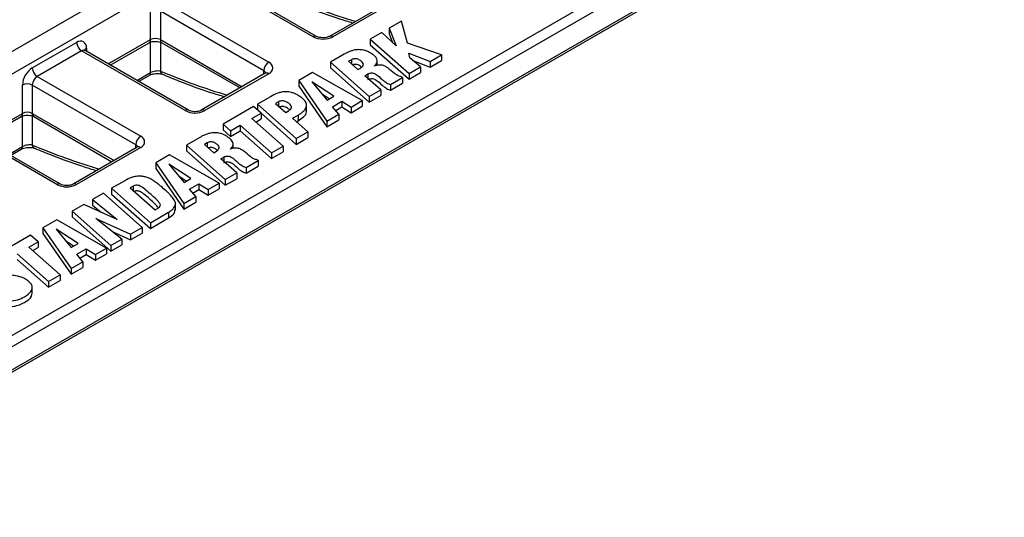
# Model space of a CAD drawing. Units: inches. Extents: x 0.6 to 32.7, y -2.8 to 22.9.
# Drawn here: x 22.5 to 26.9, y 6.4 to 8.6 of the extents above; entities that cross this region are included whole.
import ezdxf

# ---------------------------------------------------------------- set-up
doc = ezdxf.new("R2010")
doc.units = ezdxf.units.IN
doc.header["$LTSCALE"] = 2
doc.header["$MEASUREMENT"] = 0
doc.linetypes.add('SLD-Сплошная', pattern=[0])

msp = doc.modelspace()

# ---------------------------------------------------------------- linework, layer by layer
at = {"color": 7, "linetype": 'SLD-Сплошная', "lineweight": 30}
for p, q in [((20.2582, 7.2352), (31.2379, 13.5736)), ((31.2824, 13.4965), (20.3028, 7.1581)), ((21.2604, 6.5281), (32.2846, 12.8922)), ((32.3069, 12.8536), (21.2827, 6.4895)), ((21.2762, 6.3722), (32.3004, 12.7363)), ((21.2827, 6.3866), (32.3069, 12.7507)), ((23.7771, 8.5466), (23.3094, 8.8166)), ((23.7928, 8.5481), (23.3251, 8.8181)), ((23.1089, 8.7009), (23.5766, 8.4309)), ((24.1399, 8.7153), (23.8504, 8.5481)), ((24.1557, 8.7137), (23.8661, 8.5466)), ((23.0421, 8.5337), (23.0421, 8.6623)), ((23.5544, 8.3923), (23.0867, 8.6623)), ((23.0867, 8.6623), (23.0867, 8.5337)), ((24.1769, 8.6176), (24.1205, 8.585)), ((24.2037, 8.5168), (24.1769, 8.6176)), ((24.087, 8.5657), (24.0352, 8.5358)), ((24.1517, 8.5056), (24.087, 8.5657)), ((24.1205, 8.585), (24.1517, 8.5056)), ((24.1205, 8.585), (24.1205, 8.5592)), ((24.1205, 8.5592), (24.1357, 8.5204)), ((22.5076, 8.4052), (22.7081, 8.5209)), ((22.8602, 8.418), (23.0356, 8.5193)), ((23.0932, 8.5193), (23.4468, 8.3151)), ((24.0352, 8.5358), (24.2106, 8.3799)), ((24.0352, 8.5358), (24.0352, 8.5101)), ((24.0352, 8.5101), (24.2106, 8.3542)), ((24.3576, 8.4647), (24.2037, 8.5168)), ((22.7303, 8.4823), (22.5299, 8.3666)), ((23.198, 8.2123), (22.7303, 8.4823)), ((23.2138, 8.2139), (22.7461, 8.4839)), ((23.9169, 8.4674), (23.8555, 8.4319)), ((24.2093, 8.4726), (24.306, 8.4349)), ((24.2136, 8.4517), (24.2093, 8.4726)), ((24.306, 8.4349), (24.3576, 8.4647)), ((24.3576, 8.4647), (24.3576, 8.439)), ((23.8555, 8.4319), (24.031, 8.2761)), ((23.8555, 8.4319), (23.8555, 8.4062)), ((23.9498, 8.4427), (23.9376, 8.4356)), ((23.9376, 8.4356), (23.9799, 8.3982)), ((24.0669, 8.4176), (24.0669, 8.4405)), ((24.2629, 8.4101), (24.2136, 8.4517)), ((24.2279, 8.4396), (24.306, 8.4092)), ((24.306, 8.4092), (24.3576, 8.439)), ((24.306, 8.4349), (24.306, 8.4092)), ((22.9882, 8.3441), (23.0357, 8.3716)), ((23.5609, 8.381), (23.2714, 8.2139)), ((23.5766, 8.3794), (23.2871, 8.2123)), ((23.7745, 8.3852), (23.7117, 8.3489)), ((23.9992, 8.2578), (23.7745, 8.3852)), ((23.8555, 8.4062), (24.031, 8.2504)), ((23.9799, 8.3982), (23.9913, 8.4047)), ((24.0107, 8.3703), (24.0248, 8.3784)), ((24.0832, 8.3063), (24.0107, 8.3703)), ((24.2106, 8.3799), (24.2629, 8.4101)), ((24.2106, 8.3542), (24.2629, 8.3844)), ((24.2106, 8.3799), (24.2106, 8.3542)), ((24.2629, 8.4101), (24.2629, 8.3844)), ((22.4631, 8.1994), (22.4631, 8.328)), ((22.9753, 8.058), (22.5076, 8.328)), ((22.5076, 8.328), (22.5076, 8.1994)), ((22.5299, 8.3666), (22.9976, 8.0966)), ((23.7117, 8.3489), (23.8389, 8.1652)), ((23.7117, 8.3489), (23.7117, 8.3232)), ((23.8711, 8.2779), (23.7718, 8.343)), ((23.7718, 8.343), (23.8402, 8.26)), ((24.1266, 8.3312), (24.1809, 8.3626)), ((24.1266, 8.3055), (24.1809, 8.3368)), ((24.1266, 8.3312), (24.1266, 8.3055)), ((24.1809, 8.3626), (24.1809, 8.3368)), ((23.7117, 8.3232), (23.8389, 8.1395)), ((23.8503, 8.2658), (23.8178, 8.2871)), ((24.031, 8.2761), (24.0832, 8.3063)), ((24.031, 8.2504), (24.0832, 8.2805)), ((24.0832, 8.3063), (24.0832, 8.2805)), ((23.5837, 8.2751), (23.525, 8.2413)), ((23.525, 8.2413), (23.7007, 8.0855)), ((23.525, 8.2413), (23.525, 8.2156)), ((23.6199, 8.2521), (23.6074, 8.2449)), ((23.6074, 8.2449), (23.6532, 8.2041)), ((23.747, 8.2076), (23.747, 8.2398)), ((23.8402, 8.26), (23.8711, 8.2779)), ((23.8651, 8.23), (23.9073, 8.2544)), ((23.9073, 8.2544), (23.9489, 8.2282)), ((23.9073, 8.2544), (23.9073, 8.2287)), ((23.9489, 8.2282), (23.9992, 8.2578)), ((23.9992, 8.2578), (23.9992, 8.232)), ((24.031, 8.2761), (24.031, 8.2504)), ((23.5073, 8.2309), (23.3698, 8.1515)), ((23.5005, 8.1762), (23.5419, 8.2001)), ((23.5419, 8.2001), (23.5073, 8.2309)), ((23.525, 8.2156), (23.7007, 8.0597)), ((23.5419, 8.2001), (23.5419, 8.1744)), ((23.6532, 8.2041), (23.6663, 8.2117)), ((23.6836, 8.1774), (23.7091, 8.1922)), ((23.7091, 8.1922), (23.7091, 8.1665)), ((23.8389, 8.1652), (23.8926, 8.1963)), ((23.8926, 8.1963), (23.8651, 8.23)), ((23.8793, 8.2125), (23.9073, 8.2287)), ((23.8926, 8.1963), (23.8926, 8.1706)), ((23.9073, 8.2287), (23.9489, 8.2024)), ((23.9489, 8.2024), (23.9992, 8.232)), ((23.9489, 8.2282), (23.9489, 8.2024)), ((22.619, 7.878), (22.1513, 8.148)), ((22.6347, 7.8796), (22.167, 8.1496)), ((22.2811, 8.0837), (22.4565, 8.185)), ((22.5141, 8.185), (22.8677, 7.9809)), ((23.3698, 8.1515), (23.4042, 8.1207)), ((23.3698, 8.1515), (23.3698, 8.1258)), ((23.4042, 8.1207), (23.4477, 8.1458)), ((23.4477, 8.1458), (23.5886, 8.0207)), ((23.4477, 8.1458), (23.4477, 8.1201)), ((23.6414, 8.0512), (23.5005, 8.1762)), ((23.518, 8.1606), (23.5419, 8.1744)), ((23.7531, 8.1157), (23.6836, 8.1774)), ((23.7011, 8.1619), (23.7091, 8.1665)), ((23.8389, 8.1395), (23.8926, 8.1706)), ((23.8389, 8.1652), (23.8389, 8.1395)), ((23.3698, 8.1258), (23.4042, 8.095)), ((23.4042, 8.1207), (23.4042, 8.095)), ((23.4042, 8.095), (23.4477, 8.1201)), ((23.4477, 8.1201), (23.5886, 7.995)), ((23.7007, 8.0855), (23.7531, 8.1157)), ((23.7531, 8.1157), (23.7531, 8.09)), ((23.2653, 8.0912), (23.2039, 8.0558)), ((23.2982, 8.0666), (23.2859, 8.0595)), ((23.2859, 8.0595), (23.3283, 8.022)), ((23.4153, 8.0415), (23.4153, 8.0644)), ((23.7007, 8.0597), (23.7531, 8.09)), ((23.7007, 8.0855), (23.7007, 8.0597)), ((22.4091, 8.0098), (22.4567, 8.0373)), ((22.9818, 8.0467), (22.6923, 7.8796)), ((22.9976, 8.0452), (22.7081, 7.878)), ((23.128, 8.012), (23.0653, 7.9758)), ((23.3527, 7.8846), (23.128, 8.012)), ((23.2039, 8.0558), (23.3794, 7.9)), ((23.2039, 8.0558), (23.2039, 8.0301)), ((23.2039, 8.0301), (23.3794, 7.8743)), ((23.3283, 8.022), (23.3397, 8.0286)), ((23.5886, 8.0207), (23.6414, 8.0512)), ((23.5886, 7.995), (23.6414, 8.0255)), ((23.5886, 8.0207), (23.5886, 7.995)), ((23.6414, 8.0512), (23.6414, 8.0255)), ((23.0653, 7.9758), (23.1924, 7.7921)), ((23.0653, 7.9758), (23.0653, 7.9501)), ((23.2247, 7.9047), (23.1253, 7.9698)), ((23.1253, 7.9698), (23.1937, 7.8868)), ((23.3591, 7.9941), (23.3732, 8.0023)), ((23.4316, 7.9301), (23.3591, 7.9941)), ((23.475, 7.9551), (23.5293, 7.9864)), ((23.5293, 7.9864), (23.5293, 7.9607)), ((23.0653, 7.9501), (23.1924, 7.7664)), ((23.3794, 7.9), (23.4316, 7.9301)), ((23.4316, 7.9301), (23.4316, 7.9044)), ((23.475, 7.9294), (23.5293, 7.9607)), ((23.475, 7.9551), (23.475, 7.9294)), ((22.9284, 7.8968), (22.866, 7.8607)), ((23.2038, 7.8927), (23.1713, 7.914)), ((23.1937, 7.8868), (23.2247, 7.9047)), ((23.2186, 7.8569), (23.2608, 7.8813)), ((23.2608, 7.8813), (23.3024, 7.855)), ((23.2608, 7.8813), (23.2608, 7.8555)), ((23.3024, 7.855), (23.3527, 7.8846)), ((23.3527, 7.8846), (23.3527, 7.8589)), ((23.3794, 7.8743), (23.4316, 7.9044)), ((23.3794, 7.9), (23.3794, 7.8743)), ((22.8289, 7.8393), (22.7793, 7.8106)), ((23.0046, 7.6837), (22.8289, 7.8393)), ((22.866, 7.8607), (22.866, 7.835)), ((22.866, 7.8607), (23.0414, 7.7049)), ((22.866, 7.835), (23.0414, 7.6792)), ((22.9628, 7.8698), (22.9506, 7.8627)), ((22.9506, 7.8627), (23.0625, 7.7631)), ((23.2462, 7.8231), (23.2186, 7.8569)), ((23.2329, 7.8394), (23.2608, 7.8555)), ((23.2608, 7.8555), (23.3024, 7.8293)), ((23.3024, 7.8293), (23.3527, 7.8589)), ((23.3024, 7.855), (23.3024, 7.8293)), ((22.7793, 7.8106), (22.8911, 7.7191)), ((22.7793, 7.8106), (22.7793, 7.7849)), ((23.1544, 7.7625), (23.1544, 7.7946)), ((23.1924, 7.7921), (23.2462, 7.8231)), ((23.1924, 7.7664), (23.2462, 7.7974)), ((23.1924, 7.7921), (23.1924, 7.7664)), ((23.2462, 7.8231), (23.2462, 7.7974)), ((22.7404, 7.7882), (22.6873, 7.7575)), ((22.6873, 7.7575), (22.6873, 7.7318)), ((22.6873, 7.7575), (22.8629, 7.6018)), ((22.8911, 7.7191), (22.7404, 7.7882)), ((22.7793, 7.7849), (22.8197, 7.7518)), ((23.0414, 7.7049), (23.124, 7.7526)), ((23.0625, 7.7631), (23.0739, 7.7697)), ((23.124, 7.7526), (23.124, 7.7268)), ((22.6182, 7.7177), (22.5554, 7.6815)), ((22.8429, 7.5903), (22.6182, 7.7177)), ((22.6873, 7.7318), (22.8629, 7.5761)), ((22.7946, 7.7248), (22.9514, 7.6529)), ((22.9118, 7.6301), (22.7946, 7.7248)), ((23.0414, 7.6792), (23.124, 7.7268)), ((23.0414, 7.7049), (23.0414, 7.6792)), ((22.5554, 7.6815), (22.6826, 7.4977)), ((22.5554, 7.6815), (22.5554, 7.6557)), ((22.7148, 7.6104), (22.6155, 7.6755)), ((22.6155, 7.6755), (22.6839, 7.5925)), ((22.8681, 7.6654), (22.9514, 7.6272)), ((22.9514, 7.6529), (23.0046, 7.6837)), ((22.9514, 7.6272), (23.0046, 7.658)), ((23.0046, 7.6837), (23.0046, 7.658)), ((22.4989, 7.6489), (22.3614, 7.5695)), ((22.4921, 7.5942), (22.5335, 7.6182)), ((22.5335, 7.6182), (22.4989, 7.6489)), ((22.5335, 7.6182), (22.5335, 7.5924)), ((22.5554, 7.6557), (22.6826, 7.472)), ((22.694, 7.5984), (22.6615, 7.6196)), ((22.8629, 7.6018), (22.9118, 7.6301)), ((22.9118, 7.6301), (22.9118, 7.6044)), ((22.9514, 7.6529), (22.9514, 7.6272)), ((22.633, 7.4692), (22.4921, 7.5942)), ((22.5096, 7.5787), (22.5335, 7.5924)), ((22.6839, 7.5925), (22.7148, 7.6104)), ((22.7088, 7.5625), (22.751, 7.5869)), ((22.751, 7.5869), (22.7926, 7.5607)), ((22.751, 7.5869), (22.751, 7.5612)), ((22.7926, 7.5607), (22.8429, 7.5903)), ((22.8429, 7.5903), (22.8429, 7.5646)), ((22.8629, 7.5761), (22.9118, 7.6044)), ((22.8629, 7.6018), (22.8629, 7.5761)), ((22.4393, 7.5638), (22.5802, 7.4387)), ((22.4393, 7.5381), (22.5802, 7.413)), ((22.6826, 7.4977), (22.7363, 7.5288)), ((22.7363, 7.5288), (22.7088, 7.5625)), ((22.723, 7.5451), (22.751, 7.5612)), ((22.7363, 7.5288), (22.7363, 7.5031)), ((22.751, 7.5612), (22.7926, 7.535)), ((22.7926, 7.535), (22.8429, 7.5646)), ((22.7926, 7.5607), (22.7926, 7.535)), ((22.6826, 7.472), (22.7363, 7.5031)), ((22.6826, 7.4977), (22.6826, 7.472)), ((22.5802, 7.4387), (22.633, 7.4692)), ((22.5802, 7.413), (22.633, 7.4435)), ((22.5802, 7.4387), (22.5802, 7.413)), ((22.633, 7.4692), (22.633, 7.4435)), ((22.5076, 7.3835), (22.5076, 7.4156))]:
    msp.add_line(p, q, dxfattribs=at)
at = {"color": 8, "linetype": 'SLD-Сплошная', "lineweight": 30}
for p, q in [((22.8509, 8.4233), (23.0421, 8.5337)), ((23.0422, 8.3842), (23.0422, 8.5221)), ((23.0866, 8.5222), (23.0866, 8.3909)), ((23.0867, 8.5337), (23.456, 8.3205)), ((22.7526, 8.4952), (22.7526, 8.4801)), ((23.9498, 8.4427), (23.9498, 8.4247)), ((22.9804, 8.3486), (23.0422, 8.3842)), ((23.5544, 8.3772), (23.5544, 8.3923)), ((24.0248, 8.3784), (24.0248, 8.3578)), ((23.6199, 8.2521), (23.6199, 8.2338)), ((22.2719, 8.0891), (22.4631, 8.1994)), ((22.5076, 8.1994), (22.877, 7.9862)), ((22.4631, 8.0499), (22.4631, 8.1879)), ((22.5076, 8.1879), (22.5076, 8.0566)), ((22.9753, 8.043), (22.9753, 8.058)), ((23.2982, 8.0666), (23.2982, 8.0486)), ((22.4014, 8.0143), (22.4631, 8.0499)), ((23.3732, 8.0023), (23.3732, 7.9817)), ((22.9628, 7.8698), (22.9628, 7.8518))]:
    msp.add_line(p, q, dxfattribs=at)
for centre, radius, start, end in [((23.7863, 8.5337), 0.0159, 66.3664, 125.5587), ((23.8569, 8.5337), 0.0159, 54.4413, 113.6336), ((23.0271, 8.5318), 0.0151, 304.0564, 7.2558), ((23.1016, 8.5318), 0.0151, 172.7442, 235.9436), ((22.7395, 8.4694), 0.0158, 65.6929, 125.6176), ((22.7601, 8.4796), 0.0173, 115.7586, 159.6651), ((23.0274, 8.3838), 0.0148, 304.2665, 1.585), ((23.1047, 8.3928), 0.0182, 185.9413, 243.7481), ((23.547, 8.3769), 0.0171, 18.4172, 64.4335), ((23.5674, 8.3666), 0.0158, 54.3824, 114.3071), ((22.4481, 8.1975), 0.0151, 304.0564, 7.2558), ((22.5226, 8.1975), 0.0151, 172.7442, 235.9436), ((23.2073, 8.1994), 0.0159, 66.3664, 125.5587), ((23.2779, 8.1994), 0.0159, 54.4413, 113.6336), ((22.5256, 8.0585), 0.0182, 185.9413, 243.7481), ((22.9679, 8.0426), 0.0171, 18.4172, 64.4335), ((22.4483, 8.0495), 0.0148, 304.2665, 1.585), ((22.9883, 8.0323), 0.0158, 54.3824, 114.3071), ((22.6282, 7.8651), 0.0159, 66.3664, 125.5587), ((22.6988, 7.8651), 0.0159, 54.4413, 113.6336)]:
    msp.add_arc(centre, radius, start, end, dxfattribs=at)
at = {"color": 7, "linetype": 'SLD-Сплошная', "lineweight": 30}
for centre, radius, start, end in [((23.8216, 8.6326), 0.0968, 242.6097, 297.3903), ((22.7254, 8.4996), 0.0275, 350.786, 129.2033), ((22.7564, 8.5231), 0.0484, 182.6055, 237.3945), ((23.0644, 8.4907), 0.0484, 62.6097, 117.3903), ((23.6027, 8.3901), 0.0484, 122.6055, 177.3945), ((23.5669, 8.4052), 0.0275, 290.7834, 69.2166), ((22.5598, 8.3236), 0.0968, 122.6055, 177.3945), ((22.556, 8.4074), 0.0484, 182.6055, 237.3945), ((22.4853, 8.285), 0.0484, 62.6097, 117.3903), ((22.556, 8.3258), 0.0484, 122.6055, 177.3945), ((22.4853, 8.1564), 0.0484, 62.6097, 117.3903), ((23.2426, 8.2983), 0.0968, 242.6097, 297.3903), ((23.0237, 8.0558), 0.0484, 122.6055, 177.3945), ((22.9878, 8.0709), 0.0275, 290.7834, 69.2166), ((22.6635, 7.964), 0.0968, 242.6097, 297.3903)]:
    msp.add_arc(centre, radius, start, end, dxfattribs=at)
at = {"color": 8, "linetype": 'SLD-Сплошная', "lineweight": 30}
for centre in [(23.0273, 12.2652), (22.4482, 11.9309), (21.8692, 11.5966)]:
    msp.add_ellipse(centre, major_axis=(-2.3162, 3.5339), ratio=0.535787, start_param=2.471141, end_param=2.5762, dxfattribs=at)
at = {"color": 7, "linetype": 'SLD-Сплошная', "lineweight": 30}
for points, knots in [([(23.6757, 8.7107), (23.7008, 8.7005), (23.7734, 8.6708), (23.8673, 8.6361), (23.9352, 8.6159), (23.9566, 8.6095)], [0, 0, 0, 0, 0.264718, 0.767676, 1, 1, 1, 1]), ([(23.8504, 8.5481), (23.8487, 8.5473), (23.845, 8.5454), (23.8357, 8.5427), (23.8238, 8.5414), (23.811, 8.5421), (23.7996, 8.5447), (23.795, 8.5471), (23.7928, 8.5481)], [0, 0, 0, 0, 0.128799, 0.289195, 0.465452, 0.652159, 0.83894, 1, 1, 1, 1]), ([(23.0356, 8.5193), (23.0373, 8.5201), (23.041, 8.5221), (23.0502, 8.5247), (23.0622, 8.526), (23.075, 8.5254), (23.0864, 8.5227), (23.091, 8.5204), (23.0932, 8.5193)], [0, 0, 0, 0, 0.128799, 0.289195, 0.465452, 0.652159, 0.83894, 1, 1, 1, 1]), ([(22.7464, 8.484), (22.7449, 8.4853), (22.7427, 8.487), (22.7429, 8.4866), (22.743, 8.4865)], [0, 0, 0, 0, 0.736855, 1, 1, 1, 1]), ([(24.0545, 8.4141), (24.0567, 8.4173), (24.0634, 8.4234), (24.0675, 8.434), (24.0667, 8.4424), (24.0631, 8.4496), (24.0586, 8.4567), (24.0484, 8.4656), (24.0365, 8.4736), (24.023, 8.4805), (24.0104, 8.4851), (23.9949, 8.4878), (23.9802, 8.4885), (23.9631, 8.4866), (23.949, 8.4824), (23.9351, 8.4766), (23.9249, 8.4717), (23.9187, 8.4684), (23.9169, 8.4674)], [0, 0, 0, 0, 0.793071, 1.630694, 2.447352, 2.684269, 3.349307, 4.176981, 5.118219, 5.765363, 6.562202, 7.067564, 7.900253, 8.486985, 9.352248, 9.980486, 10.756931, 11.099419, 11.099419, 11.099419, 11.099419]), ([(23.9913, 8.4047), (23.9955, 8.4072), (24.0023, 8.4127), (24.0054, 8.4227), (23.9997, 8.4328), (23.988, 8.441), (23.976, 8.4471), (23.962, 8.447), (23.9543, 8.4453), (23.9498, 8.4427)], [0, 0, 0, 0, 0.790864, 1.502091, 2.24707, 3.134564, 3.998902, 4.144421, 4.980078, 4.980078, 4.980078, 4.980078]), ([(23.9954, 8.4085), (23.9939, 8.4101), (23.9894, 8.4149), (23.9803, 8.4199), (23.9694, 8.4216), (23.9623, 8.421), (23.958, 8.42), (23.9558, 8.4194)], [0, 0, 0, 0, 0.188613, 0.575968, 0.715024, 0.859671, 1, 1, 1, 1]), ([(24.1809, 8.3626), (24.1795, 8.3636), (24.1756, 8.3662), (24.1653, 8.3674), (24.1547, 8.3733), (24.1376, 8.3855), (24.1232, 8.3994), (24.1077, 8.4106), (24.0969, 8.416), (24.0848, 8.419), (24.0693, 8.4184), (24.0592, 8.4168), (24.0545, 8.4141)], [0, 0, 0, 0, 0.29435, 0.762036, 1.325053, 2.199156, 4.381391, 5.022786, 5.48157, 6.262902, 6.671155, 7.540407, 7.540407, 7.540407, 7.540407]), ([(23.036, 8.3716), (23.0372, 8.3723), (23.0403, 8.3741), (23.0489, 8.3771), (23.0608, 8.3796), (23.0744, 8.3805), (23.0863, 8.3795), (23.094, 8.3776), (23.0959, 8.3767), (23.0963, 8.3765)], [0, 0, 0, 0, 0.0925975, 0.2419004, 0.4090063, 0.5922894, 0.7815379, 0.9440274, 1, 1, 1, 1]), ([(23.0866, 8.3909), (23.0838, 8.3914), (23.0806, 8.3917), (23.0732, 8.3917), (23.0692, 8.3914), (23.0609, 8.3902), (23.0566, 8.3893), (23.0488, 8.3871), (23.0452, 8.3857), (23.0422, 8.3842)], [0, 0, 0, 0, 0.25, 0.25, 0.5, 0.5, 0.75, 0.75, 1, 1, 1, 1]), ([(23.0967, 8.3765), (23.1217, 8.3662), (23.1943, 8.3365), (23.2883, 8.3018), (23.3561, 8.2816), (23.3776, 8.2752)], [0, 0, 0, 0, 0.2647183, 0.767676, 1, 1, 1, 1]), ([(23.5643, 8.3834), (23.5644, 8.3835), (23.5646, 8.3837), (23.5623, 8.382), (23.5609, 8.381)], [0, 0, 0, 0, 0.394668, 1, 1, 1, 1]), ([(24.0248, 8.3784), (24.0289, 8.3808), (24.0411, 8.3849), (24.0698, 8.3749), (24.0816, 8.358), (24.102, 8.343), (24.1138, 8.3348), (24.1239, 8.3318), (24.1266, 8.3312)], [0, 0, 0, 0, 0.775182, 1.606839, 3.988689, 4.881349, 5.988425, 6.372909, 6.372909, 6.372909, 6.372909]), ([(24.0248, 8.3527), (24.0289, 8.3551), (24.0411, 8.3592), (24.0698, 8.3492), (24.0816, 8.3323), (24.102, 8.3173), (24.1138, 8.3091), (24.1239, 8.3061), (24.1266, 8.3055)], [0, 0, 0, 0, 0.775182, 1.606839, 3.988689, 4.881349, 5.988425, 6.372909, 6.372909, 6.372909, 6.372909]), ([(23.7091, 8.1922), (23.7132, 8.1945), (23.7216, 8.1999), (23.7325, 8.2085), (23.7411, 8.218), (23.7461, 8.2275), (23.7475, 8.2369), (23.7459, 8.2461), (23.7408, 8.2553), (23.7323, 8.2646), (23.7209, 8.2741), (23.7071, 8.2825), (23.6936, 8.29), (23.6799, 8.2944), (23.6646, 8.2977), (23.649, 8.2975), (23.632, 8.296), (23.6097, 8.2889), (23.5939, 8.281), (23.5837, 8.2751)], [-14.233366, -14.233366, -14.233366, -14.233366, -13.466289, -12.581959, -11.78375, -11.02814, -10.302941, -9.648273, -8.90276, -8.114902, -7.238757, -6.264095, -5.45116, -4.78349, -4.196819, -3.310204, -2.754524, -1.924595, 0, 0, 0, 0]), ([(23.6663, 8.2117), (23.6707, 8.2142), (23.6778, 8.2199), (23.6799, 8.2302), (23.6733, 8.241), (23.6609, 8.2501), (23.6475, 8.2559), (23.634, 8.257), (23.6252, 8.2552), (23.6205, 8.2525), (23.6199, 8.2521)], [0, 0, 0, 0, 0.811058, 1.550007, 2.290941, 3.36699, 4.200852, 4.389092, 5.17322, 5.286175, 5.286175, 5.286175, 5.286175]), ([(22.4565, 8.185), (22.4582, 8.1859), (22.4619, 8.1878), (22.4712, 8.1904), (22.4831, 8.1918), (22.4959, 8.1911), (22.5073, 8.1884), (22.512, 8.1861), (22.5141, 8.185)], [0, 0, 0, 0, 0.128799, 0.289195, 0.465452, 0.652159, 0.83894, 1, 1, 1, 1]), ([(23.2714, 8.2139), (23.2697, 8.213), (23.266, 8.2111), (23.2567, 8.2085), (23.2448, 8.2071), (23.232, 8.2078), (23.2206, 8.2105), (23.2159, 8.2128), (23.2138, 8.2139)], [0, 0, 0, 0, 0.128799, 0.289195, 0.465452, 0.652159, 0.83894, 1, 1, 1, 1]), ([(23.671, 8.2151), (23.6691, 8.2171), (23.6637, 8.223), (23.6526, 8.2286), (23.6406, 8.231), (23.633, 8.2308), (23.6277, 8.23), (23.6255, 8.229), (23.6254, 8.2289)], [0, 0, 0, 0, 0.206041, 0.598534, 0.727041, 0.85813, 0.991376, 1, 1, 1, 1]), ([(23.7091, 8.1665), (23.7177, 8.1722), (23.735, 8.1837), (23.749, 8.2004), (23.746, 8.2093), (23.7456, 8.2107)], [0, 0, 0, 0, 0.460026, 0.917836, 1, 1, 1, 1]), ([(23.4029, 8.038), (23.4051, 8.0412), (23.4117, 8.0473), (23.4159, 8.0579), (23.4151, 8.0662), (23.4115, 8.0734), (23.407, 8.0806), (23.3968, 8.0894), (23.3849, 8.0975), (23.3714, 8.1043), (23.3588, 8.109), (23.3433, 8.1117), (23.3286, 8.1123), (23.3115, 8.1105), (23.2974, 8.1063), (23.2835, 8.1005), (23.2733, 8.0956), (23.2671, 8.0923), (23.2653, 8.0912)], [0, 0, 0, 0, 0.793071, 1.630694, 2.447352, 2.684269, 3.349307, 4.176981, 5.118219, 5.765363, 6.562202, 7.067564, 7.900253, 8.486985, 9.352248, 9.980486, 10.756931, 11.099419, 11.099419, 11.099419, 11.099419]), ([(22.5076, 8.0566), (22.5048, 8.0571), (22.5015, 8.0574), (22.4941, 8.0574), (22.4901, 8.0571), (22.4818, 8.056), (22.4776, 8.0551), (22.4698, 8.0528), (22.4661, 8.0514), (22.4631, 8.0499)], [0, 0, 0, 0, 0.25, 0.25, 0.5, 0.5, 0.75, 0.75, 1, 1, 1, 1]), ([(23.3397, 8.0286), (23.3439, 8.031), (23.3506, 8.0366), (23.3538, 8.0465), (23.348, 8.0566), (23.3363, 8.0649), (23.3244, 8.071), (23.3103, 8.0709), (23.3027, 8.0691), (23.2982, 8.0666)], [0, 0, 0, 0, 0.790864, 1.502091, 2.24707, 3.134564, 3.998902, 4.144421, 4.980078, 4.980078, 4.980078, 4.980078]), ([(22.4569, 8.0373), (22.4581, 8.038), (22.4612, 8.0398), (22.4698, 8.0428), (22.4817, 8.0453), (22.4953, 8.0462), (22.5073, 8.0452), (22.515, 8.0433), (22.5168, 8.0424), (22.5173, 8.0422)], [0, 0, 0, 0, 0.092597, 0.2419, 0.409006, 0.592289, 0.781538, 0.944027, 1, 1, 1, 1]), ([(22.5176, 8.0422), (22.5427, 8.0319), (22.6153, 8.0023), (22.7092, 7.9675), (22.7771, 7.9473), (22.7985, 7.9409)], [0, 0, 0, 0, 0.264718, 0.767676, 1, 1, 1, 1]), ([(22.9853, 8.0492), (22.9854, 8.0492), (22.9856, 8.0494), (22.9832, 8.0477), (22.9818, 8.0467)], [0, 0, 0, 0, 0.3946675, 1, 1, 1, 1]), ([(23.3437, 8.0324), (23.3423, 8.034), (23.3378, 8.0388), (23.3286, 8.0438), (23.3178, 8.0455), (23.3107, 8.0449), (23.3063, 8.0438), (23.3042, 8.0433)], [0, 0, 0, 0, 0.188613, 0.575968, 0.715024, 0.859671, 1, 1, 1, 1]), ([(23.5293, 7.9864), (23.5279, 7.9874), (23.524, 7.99), (23.5137, 7.9913), (23.5031, 7.9972), (23.486, 8.0094), (23.4716, 8.0233), (23.456, 8.0345), (23.4453, 8.0399), (23.4332, 8.0429), (23.4177, 8.0423), (23.4075, 8.0407), (23.4029, 8.038)], [0, 0, 0, 0, 0.29435, 0.762036, 1.325053, 2.199156, 4.381391, 5.022786, 5.48157, 6.262902, 6.671155, 7.540407, 7.540407, 7.540407, 7.540407]), ([(23.3732, 8.0023), (23.3773, 8.0047), (23.3895, 8.0088), (23.4182, 7.9988), (23.43, 7.9818), (23.4504, 7.9669), (23.4621, 7.9587), (23.4723, 7.9557), (23.475, 7.9551)], [0, 0, 0, 0, 0.775182, 1.606839, 3.988689, 4.881349, 5.988425, 6.372909, 6.372909, 6.372909, 6.372909]), ([(23.3732, 7.9766), (23.3773, 7.9789), (23.3895, 7.9831), (23.4182, 7.9731), (23.43, 7.9561), (23.4504, 7.9412), (23.4621, 7.933), (23.4723, 7.93), (23.475, 7.9294)], [0, 0, 0, 0, 0.775182, 1.606839, 3.988689, 4.881349, 5.988425, 6.372909, 6.372909, 6.372909, 6.372909]), ([(22.6923, 7.8796), (22.6906, 7.8787), (22.6869, 7.8768), (22.6777, 7.8742), (22.6657, 7.8728), (22.6529, 7.8735), (22.6415, 7.8762), (22.6369, 7.8785), (22.6347, 7.8796)], [0, 0, 0, 0, 0.128799, 0.289195, 0.465452, 0.652159, 0.83894, 1, 1, 1, 1]), ([(23.124, 7.7526), (23.1286, 7.7553), (23.1367, 7.7609), (23.1468, 7.7699), (23.1523, 7.7795), (23.1549, 7.7895), (23.1538, 7.8), (23.1485, 7.8103), (23.1415, 7.8198), (23.1337, 7.8281), (23.1277, 7.8349), (23.1207, 7.8418), (23.1085, 7.8527), (23.0941, 7.8656), (23.0806, 7.8765), (23.0723, 7.8833), (23.0658, 7.8879), (23.0592, 7.8929), (23.0532, 7.8963), (23.0466, 7.9008), (23.0368, 7.9058), (23.0233, 7.9114), (23.0066, 7.9153), (22.9909, 7.9163), (22.9754, 7.9148), (22.96, 7.9113), (22.9437, 7.905), (22.9335, 7.8997), (22.9284, 7.8968)], [0, 0, 0, 0, 0.874587, 1.676383, 2.452935, 3.163591, 3.981113, 4.853655, 5.610429, 6.359424, 7.020574, 7.350788, 8.199899, 9.992414, 10.882287, 11.271917, 11.908853, 12.232929, 12.714636, 13.028653, 13.58003, 14.449017, 15.208006, 15.945525, 16.50935, 17.269273, 18.124058, 19.086168, 19.086168, 19.086168, 19.086168]), ([(23.0739, 7.7697), (23.0783, 7.7722), (23.0846, 7.7776), (23.0878, 7.7865), (23.0819, 7.7948), (23.0746, 7.8046), (23.0494, 7.8275), (23.0253, 7.8502), (22.9986, 7.87), (22.9877, 7.8745), (22.9742, 7.8754), (22.9673, 7.8724), (22.9628, 7.8698)], [-10.695883, -10.695883, -10.695883, -10.695883, -9.870979, -9.242252, -8.696446, -7.871467, -6.765145, -2.501645, -1.792095, -0.962917, -0.850778, 0, 0, 0, 0]), ([(23.0782, 7.7728), (23.0727, 7.779), (23.0531, 7.8006), (23.0237, 7.8249), (22.9974, 7.8458), (22.9834, 7.8493), (22.9751, 7.8495), (22.971, 7.8474), (22.9689, 7.8464)], [0, 0, 0, 0, 0.1986276, 0.7030031, 0.8712168, 0.9132487, 0.9546902, 1, 1, 1, 1]), ([(23.124, 7.7268), (23.1332, 7.7328), (23.1505, 7.744), (23.1524, 7.7589), (23.1533, 7.7658)], [0, 0, 0, 0, 0.535146, 1, 1, 1, 1]), ([(22.3231, 7.3804), (22.3339, 7.3742), (22.3484, 7.3647), (22.3772, 7.3544), (22.4071, 7.3495), (22.4436, 7.3557), (22.4758, 7.3711), (22.5018, 7.3904), (22.5091, 7.4101), (22.5058, 7.4234), (22.4985, 7.4329), (22.4881, 7.4425), (22.4743, 7.4525), (22.4565, 7.4595), (22.4352, 7.4645), (22.4101, 7.4686), (22.3804, 7.4684), (22.3531, 7.4677), (22.3324, 7.4674), (22.3148, 7.4694), (22.3009, 7.4747), (22.2908, 7.4831), (22.2943, 7.4913), (22.3, 7.4999), (22.32, 7.5026), (22.3351, 7.497), (22.3445, 7.4909), (22.3508, 7.4874), (22.3537, 7.4857)], [0, 0, 0, 0, 2.025433, 2.879379, 4.463932, 5.972077, 7.705207, 9.956882, 11.440197, 12.1917, 13.008324, 13.806864, 14.788633, 15.91125, 16.618856, 17.827849, 19.346447, 20.511439, 21.460176, 22.079331, 22.85697, 23.640854, 24.216539, 24.717977, 25.684689, 26.398283, 27.020119, 27.556606, 27.556606, 27.556606, 27.556606]), ([(22.3231, 7.3547), (22.3366, 7.3465), (22.3569, 7.334), (22.3939, 7.3253), (22.4241, 7.3258), (22.4511, 7.3334), (22.48, 7.3482), (22.5048, 7.3663), (22.5063, 7.3822), (22.5068, 7.3868)], [0, 0, 0, 0, 0.226511, 0.340748, 0.453978, 0.567941, 0.681886, 0.908279, 1, 1, 1, 1])]:
    msp.add_open_spline(points, degree=3, knots=knots, dxfattribs=at)

doc.saveas('drawing.dxf')
